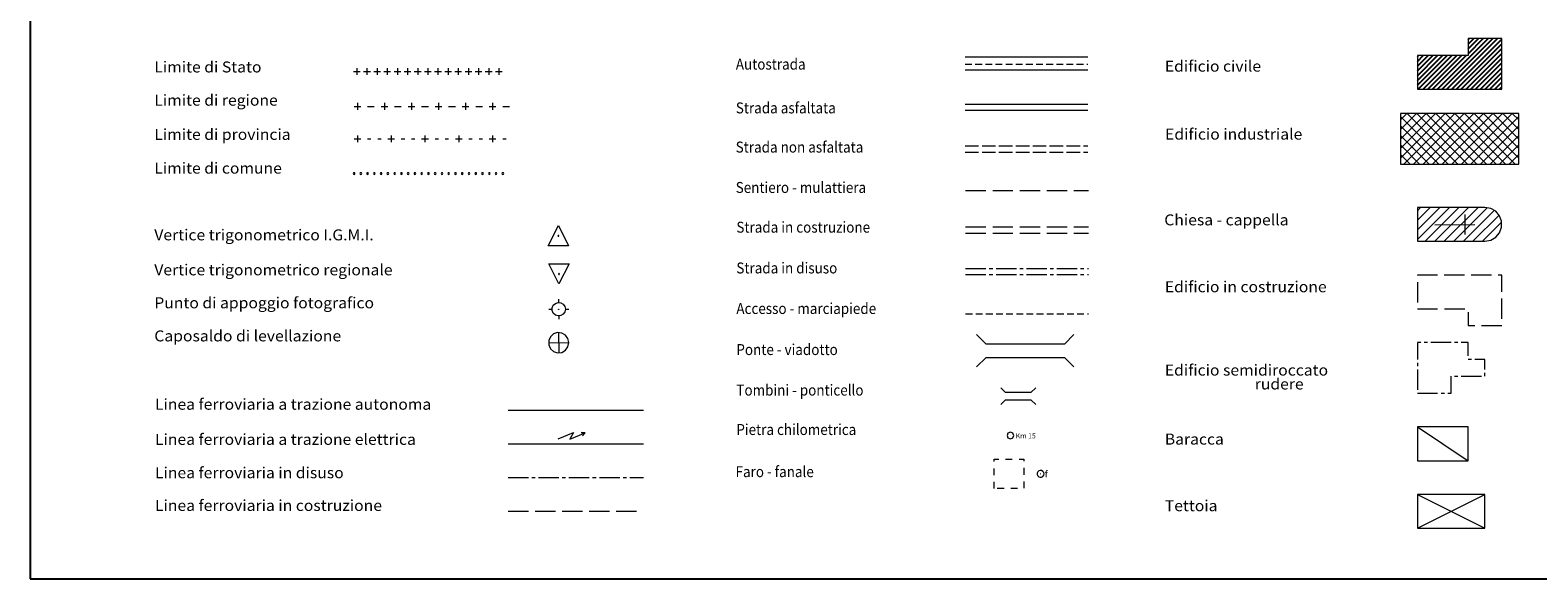
# Model space of a CAD drawing. Extents: x 2597817 to 2602641, y 4446991 to 4450449.
# Drawn here: x 2597817 to 2598933, y 4446991 to 4447397 of the extents above; entities that cross this region are included whole.
import ezdxf

# ---------------------------------------------------------------- set-up
doc = ezdxf.new("R2010")
doc.units = 0
doc.header["$LTSCALE"] = 5
doc.header["$MEASUREMENT"] = 0
for name, pattern in [('102', [2.5, 2, -0.5]), ('103', [4, 3, -1]), ('107', [1.5, 1, -0.5]), ('205', [4.5, 3, -0.5, 0.5, -0.5]), ('901', [0])]:
    doc.linetypes.add(name, pattern=pattern)
for name, color, linetype in [('10100000', 2, 'Continuous'), ('10200000', 2, '102'), ('10300000', 4, '103'), ('10400000', 2, 'Continuous'), ('10500000', 2, 'Continuous'), ('10600000', 1, 'Continuous'), ('10700000', 1, '107'), ('10800000', 4, 'Continuous'), ('10900000', 4, 'Continuous'), ('11600000', 1, 'Continuous'), ('11700000', 8, 'Continuous'), ('11800000', 8, 'Continuous'), ('11810000', 2, 'Continuous'), ('11900000', 8, 'Continuous'), ('12000000', 8, 'Continuous'), ('12800000', 2, 'Continuous'), ('12810000', 1, 'Continuous'), ('20100000', 2, 'Continuous'), ('20200000', 2, 'Continuous'), ('20300000', 2, 'Continuous'), ('20310000', 1, 'Continuous'), ('20400000', 2, 'Continuous'), ('20500000', 2, '205'), ('20700000', 2, 'Continuous'), ('20800000', 2, 'Continuous'), ('90100000', 240, '901'), ('90200000', 240, 'Continuous'), ('90300000', 240, 'Continuous'), ('90400000', 240, 'Continuous'), ('90700000', 4, 'Continuous'), ('90800000', 4, 'Continuous'), ('90900000', 2, 'Continuous'), ('91100000', 2, 'Continuous'), ('91400000', 2, 'Continuous'), ('A0160000', 2, 'Continuous'), ('A0180000', 2, 'Continuous'), ('C1', 1, 'Continuous'), ('C2020000', 1, 'Continuous'), ('C2030000', 1, 'Continuous')]:
    doc.layers.add(name, color=color, linetype=linetype)
doc.styles.add('SIMPLEX', font='simplex.shx', dxfattribs={"width": 1.05})
doc.styles.get("Standard").update_dxf_attribs({"font": 'romans.shx'})

msp = doc.modelspace()

# ---------------------------------------------------------------- linework, layer by layer
at = {"layer": '10100000', "linetype": 'Continuous', "lineweight": 0, "flags": 128}
for points in [[(2598509, 4447377.2), (2598599.7, 4447377.2)], [(2598509, 4447367.6), (2598599.7, 4447367.6)], [(2598509, 4447342.3), (2598599.7, 4447342.3)], [(2598509, 4447337.7), (2598599.7, 4447337.7)]]:
    msp.add_lwpolyline(points, dxfattribs=at)
at = {"layer": '10200000', "linetype": 'Continuous', "lineweight": 0, "flags": 128}
for points in [[(2598509, 4447311.4), (2598519, 4447311.4)], [(2598509, 4447306.8), (2598519, 4447306.8)], [(2598521.5, 4447311.4), (2598531.5, 4447311.4)], [(2598521.5, 4447306.8), (2598531.5, 4447306.8)], [(2598534, 4447311.4), (2598544, 4447311.4)], [(2598534, 4447306.8), (2598544, 4447306.8)], [(2598546.5, 4447311.4), (2598556.5, 4447311.4)], [(2598546.5, 4447306.8), (2598556.5, 4447306.8)], [(2598559, 4447311.4), (2598569, 4447311.4)], [(2598559, 4447306.8), (2598569, 4447306.8)], [(2598571.5, 4447311.4), (2598581.5, 4447311.4)], [(2598571.5, 4447306.8), (2598581.5, 4447306.8)], [(2598584, 4447311.4), (2598594, 4447311.4)], [(2598584, 4447306.8), (2598594, 4447306.8)], [(2598596.5, 4447311.4), (2598599.7, 4447311.4)], [(2598596.5, 4447306.8), (2598599.7, 4447306.8)]]:
    msp.add_lwpolyline(points, dxfattribs=at)
at = {"layer": '10300000', "linetype": 'Continuous', "lineweight": 0, "flags": 128}
for points in [[(2598509.4, 4447278.3), (2598524.4, 4447278.3)], [(2598529.4, 4447278.3), (2598544.4, 4447278.3)], [(2598549.4, 4447278.3), (2598564.4, 4447278.3)], [(2598569.4, 4447278.3), (2598584.4, 4447278.3)], [(2598589.4, 4447278.3), (2598600.2, 4447278.3)]]:
    msp.add_lwpolyline(points, dxfattribs=at)
at = {"layer": '10400000', "linetype": 'Continuous', "lineweight": 0, "flags": 128}
for points in [[(2598509.4, 4447251.3), (2598524.4, 4447251.3)], [(2598529.4, 4447251.3), (2598544.4, 4447251.3)], [(2598549.4, 4447251.3), (2598564.4, 4447251.3)], [(2598569.4, 4447251.3), (2598584.4, 4447251.3)], [(2598589.4, 4447251.3), (2598600.2, 4447251.3)], [(2598509.4, 4447246.7), (2598524.4, 4447246.7)], [(2598529.4, 4447246.7), (2598544.4, 4447246.7)], [(2598549.4, 4447246.7), (2598564.4, 4447246.7)], [(2598569.4, 4447246.7), (2598584.4, 4447246.7)], [(2598589.4, 4447246.7), (2598600.2, 4447246.7)]]:
    msp.add_lwpolyline(points, dxfattribs=at)
at = {"layer": '10500000', "linetype": 'Continuous', "lineweight": 0, "flags": 128}
for points in [[(2598509.4, 4447220.6), (2598524.4, 4447220.6)], [(2598509.4, 4447216.1), (2598524.4, 4447216.1)], [(2598526.9, 4447220.6), (2598529.4, 4447220.6)], [(2598526.9, 4447216.1), (2598529.4, 4447216.1)], [(2598531.9, 4447220.6), (2598546.9, 4447220.6)], [(2598531.9, 4447216.1), (2598546.9, 4447216.1)], [(2598549.4, 4447220.6), (2598551.9, 4447220.6)], [(2598549.4, 4447216.1), (2598551.9, 4447216.1)], [(2598554.4, 4447220.6), (2598569.4, 4447220.6)], [(2598554.4, 4447216.1), (2598569.4, 4447216.1)], [(2598571.9, 4447220.6), (2598574.4, 4447220.6)], [(2598571.9, 4447216.1), (2598574.4, 4447216.1)], [(2598576.9, 4447220.6), (2598591.9, 4447220.6)], [(2598576.9, 4447216.1), (2598591.9, 4447216.1)], [(2598594.4, 4447220.6), (2598596.9, 4447220.6)], [(2598594.4, 4447216.1), (2598596.9, 4447216.1)], [(2598599.4, 4447220.6), (2598600.2, 4447220.6)], [(2598599.4, 4447216.1), (2598600.2, 4447216.1)]]:
    msp.add_lwpolyline(points, dxfattribs=at)
at = {"layer": '10600000', "linetype": 'Continuous', "lineweight": 0, "flags": 128}
for points in [[(2598509, 4447371.8), (2598514, 4447371.8)], [(2598516.5, 4447371.8), (2598521.5, 4447371.8)], [(2598524, 4447371.8), (2598529, 4447371.8)], [(2598531.5, 4447371.8), (2598536.5, 4447371.8)], [(2598539, 4447371.8), (2598544, 4447371.8)], [(2598546.5, 4447371.8), (2598551.5, 4447371.8)], [(2598554, 4447371.8), (2598559, 4447371.8)], [(2598561.5, 4447371.8), (2598566.5, 4447371.8)], [(2598569, 4447371.8), (2598574, 4447371.8)], [(2598576.5, 4447371.8), (2598581.5, 4447371.8)], [(2598584, 4447371.8), (2598589, 4447371.8)], [(2598591.5, 4447371.8), (2598596.5, 4447371.8)], [(2598599, 4447371.8), (2598599.8, 4447371.8)]]:
    msp.add_lwpolyline(points, dxfattribs=at)
at = {"layer": '10700000', "linetype": 'Continuous', "lineweight": 0, "flags": 128}
for points in [[(2598509.4, 4447187.1), (2598514.4, 4447187.1)], [(2598516.9, 4447187.1), (2598521.9, 4447187.1)], [(2598524.4, 4447187.1), (2598529.4, 4447187.1)], [(2598531.9, 4447187.1), (2598536.9, 4447187.1)], [(2598539.4, 4447187.1), (2598544.4, 4447187.1)], [(2598546.9, 4447187.1), (2598551.9, 4447187.1)], [(2598554.4, 4447187.1), (2598559.4, 4447187.1)], [(2598561.9, 4447187.1), (2598566.9, 4447187.1)], [(2598569.4, 4447187.1), (2598574.4, 4447187.1)], [(2598576.9, 4447187.1), (2598581.9, 4447187.1)], [(2598584.4, 4447187.1), (2598589.4, 4447187.1)], [(2598591.9, 4447187.1), (2598596.9, 4447187.1)], [(2598599.4, 4447187.1), (2598600.2, 4447187.1)]]:
    msp.add_lwpolyline(points, dxfattribs=at)
at = {"layer": '10800000', "linetype": 'Continuous', "lineweight": 0, "flags": 128}
for points in [[(2598524.5, 4447164.5), (2598517.4, 4447171.6)], [(2598582.4, 4447164.5), (2598589.5, 4447171.6)], [(2598582.4, 4447164.5), (2598524.5, 4447164.5)], [(2598524.5, 4447154.8), (2598517.4, 4447147.7)], [(2598524.5, 4447154.8), (2598582.4, 4447154.8)], [(2598582.4, 4447154.8), (2598589.5, 4447147.7)]]:
    msp.add_lwpolyline(points, dxfattribs=at)
at = {"layer": '10900000', "linetype": 'Continuous', "lineweight": 0, "flags": 128}
for points in [[(2598538.8, 4447128.7), (2598535.3, 4447132.2)], [(2598557.7, 4447128.7), (2598538.8, 4447128.7)], [(2598557.7, 4447128.7), (2598561.3, 4447132.2)], [(2598538.8, 4447123.4), (2598535.3, 4447119.9)], [(2598538.8, 4447123.4), (2598557.7, 4447123.4)], [(2598557.7, 4447123.4), (2598561.3, 4447119.9)]]:
    msp.add_lwpolyline(points, dxfattribs=at)
at = {"layer": '11600000', "linetype": 'Continuous', "lineweight": 0, "flags": 128}
for points in [[(2598545, 4447096.9), (2598544.3, 4447098.7), (2598542.5, 4447099.4), (2598540.7, 4447098.7), (2598540, 4447096.9), (2598540.7, 4447095.2), (2598542.5, 4447094.4), (2598544.3, 4447095.2), (2598545, 4447096.9)], [(2598542.6, 4447096.9), (2598542.6, 4447097), (2598542.6, 4447097), (2598542.6, 4447097), (2598542.5, 4447097), (2598542.5, 4447097), (2598542.5, 4447097), (2598542.5, 4447096.9), (2598542.5, 4447096.9), (2598542.5, 4447096.9), (2598542.5, 4447096.9), (2598542.5, 4447096.9), (2598542.6, 4447096.9), (2598542.6, 4447096.9), (2598542.6, 4447096.9), (2598542.6, 4447096.9)]]:
    msp.add_lwpolyline(points, dxfattribs=at)
at = {"layer": '11700000', "linetype": 'Continuous', "lineweight": 0, "flags": 128}
msp.add_lwpolyline([(2598171, 4447115.8), (2598271, 4447115.8)], dxfattribs=at)
at = {"layer": '11800000', "linetype": 'Continuous', "lineweight": 0, "flags": 128}
msp.add_lwpolyline([(2598171, 4447090.8), (2598271, 4447090.8)], dxfattribs=at)
at = {"layer": '11810000', "linetype": 'Continuous', "lineweight": 0, "flags": 128}
for points in [[(2598208.1, 4447094.5), (2598219.3, 4447099.2), (2598216.7, 4447094.2), (2598227.9, 4447098.9)], [(2598227.9, 4447098.9), (2598225.1, 4447099.2), (2598227.9, 4447098.9), (2598226.1, 4447096.7)]]:
    msp.add_lwpolyline(points, dxfattribs=at)
at = {"layer": '11900000', "linetype": 'Continuous', "lineweight": 0, "flags": 128}
for points in [[(2598171, 4447040.8), (2598186, 4447040.8)], [(2598191, 4447040.8), (2598206, 4447040.8)], [(2598211, 4447040.8), (2598226, 4447040.8)], [(2598231, 4447040.8), (2598246, 4447040.8)], [(2598251, 4447040.8), (2598266, 4447040.8)]]:
    msp.add_lwpolyline(points, dxfattribs=at)
at = {"layer": '12000000', "linetype": 'Continuous', "lineweight": 0, "flags": 128}
for points in [[(2598171, 4447065.8), (2598186, 4447065.8)], [(2598188.5, 4447065.8), (2598191, 4447065.8)], [(2598193.5, 4447065.8), (2598208.5, 4447065.8)], [(2598211, 4447065.8), (2598213.5, 4447065.8)], [(2598216, 4447065.8), (2598231, 4447065.8)], [(2598233.5, 4447065.8), (2598236, 4447065.8)], [(2598238.5, 4447065.8), (2598253.5, 4447065.8)], [(2598256, 4447065.8), (2598258.5, 4447065.8)], [(2598261, 4447065.8), (2598271, 4447065.8)]]:
    msp.add_lwpolyline(points, dxfattribs=at)
at = {"layer": '12800000', "linetype": 'Continuous', "lineweight": 0, "flags": 128}
for points in [[(2598530.6, 4447077.6), (2598530.6, 4447079.3), (2598533.9, 4447079.3)], [(2598530.6, 4447067.6), (2598530.6, 4447072.6)], [(2598538.9, 4447079.3), (2598543.9, 4447079.3)], [(2598548.9, 4447079.3), (2598552.4, 4447079.4), (2598552.4, 4447077.9)], [(2598552.5, 4447072.9), (2598552.5, 4447067.9)], [(2598530.6, 4447057.6), (2598530.6, 4447062.6)], [(2598552.5, 4447062.9), (2598552.5, 4447057.9)], [(2598537.8, 4447057.6), (2598532.8, 4447057.6)], [(2598547.8, 4447057.6), (2598542.8, 4447057.6)]]:
    msp.add_lwpolyline(points, dxfattribs=at)
at = {"layer": '12810000', "linetype": 'Continuous', "lineweight": 0, "flags": 128}
for points in [[(2598567.4, 4447068.5), (2598567.1, 4447069.5), (2598566.5, 4447070.4), (2598565.6, 4447070.9), (2598564.6, 4447071), (2598563.6, 4447070.7), (2598562.8, 4447070), (2598562.4, 4447069), (2598562.4, 4447068), (2598562.8, 4447067), (2598563.6, 4447066.3), (2598564.6, 4447066), (2598565.6, 4447066.1), (2598566.5, 4447066.6), (2598567.1, 4447067.5), (2598567.4, 4447068.5)], [(2598564.9, 4447068.5), (2598564.9, 4447068.5), (2598564.9, 4447068.5), (2598564.9, 4447068.5), (2598564.9, 4447068.5), (2598564.8, 4447068.5), (2598564.8, 4447068.5), (2598564.8, 4447068.5), (2598564.8, 4447068.5), (2598564.8, 4447068.5), (2598564.8, 4447068.5), (2598564.9, 4447068.5), (2598564.9, 4447068.5), (2598564.9, 4447068.5), (2598564.9, 4447068.5), (2598564.9, 4447068.5)]]:
    msp.add_lwpolyline(points, dxfattribs=at)
at = {"layer": '20100000', "linetype": 'Continuous', "lineweight": 0, "flags": 128}
msp.add_lwpolyline([(2598843.5, 4447378.3), (2598843.5, 4447353.3), (2598906, 4447353.3), (2598906, 4447390.8), (2598881, 4447390.8), (2598881, 4447378.3)], close=True, dxfattribs=at)
at = {"layer": '20200000', "linetype": 'Continuous', "lineweight": 0, "flags": 128}
msp.add_lwpolyline([(2598831, 4447335.4), (2598831, 4447297.9), (2598918.5, 4447297.9), (2598918.5, 4447335.4)], close=True, dxfattribs=at)
at = {"layer": '20300000', "linetype": 'Continuous', "lineweight": 0, "flags": 128}
msp.add_lwpolyline([(2598843.5, 4447265.8), (2598843.5, 4447240.8), (2598893.5, 4447240.8), (2598897.8, 4447241.5), (2598901.5, 4447243.7), (2598904.3, 4447247), (2598905.8, 4447251.1), (2598905.8, 4447255.5), (2598904.3, 4447259.5), (2598901.5, 4447262.9), (2598897.8, 4447265), (2598893.5, 4447265.8)], close=True, dxfattribs=at)
at = {"layer": '20310000', "linetype": 'Continuous', "lineweight": 0, "flags": 128}
for points in [[(2598878.6, 4447260.5), (2598878.7, 4447253.1)], [(2598856.5, 4447252.9), (2598886.1, 4447253.2)], [(2598878.7, 4447253.1), (2598878.7, 4447245.7)]]:
    msp.add_lwpolyline(points, dxfattribs=at)
at = {"layer": '20400000', "linetype": 'Continuous', "lineweight": 0, "flags": 128}
for points in [[(2598858.3, 4447215.6), (2598843.5, 4447215.6), (2598843.5, 4447215.4)], [(2598843.5, 4447210.4), (2598843.5, 4447195.4)], [(2598878.3, 4447215.6), (2598863.3, 4447215.6)], [(2598898.3, 4447215.6), (2598883.3, 4447215.6)], [(2598906, 4447203.3), (2598906, 4447215.6), (2598903.3, 4447215.6)], [(2598906, 4447183.3), (2598906, 4447198.3)], [(2598843.5, 4447190.8), (2598858.5, 4447190.8)], [(2598863.5, 4447190.8), (2598878.5, 4447190.8)], [(2598881, 4447188.3), (2598881, 4447178.3), (2598886, 4447178.3)], [(2598891, 4447178.3), (2598906, 4447178.3)]]:
    msp.add_lwpolyline(points, dxfattribs=at)
at = {"layer": '20500000', "linetype": 'Continuous', "lineweight": 0, "flags": 128}
for points in [[(2598846, 4447165.8), (2598843.5, 4447165.8), (2598843.5, 4447153.3)], [(2598851, 4447165.8), (2598848.5, 4447165.8)], [(2598868.5, 4447165.8), (2598853.5, 4447165.8)], [(2598873.5, 4447165.8), (2598871, 4447165.8)], [(2598881, 4447155.8), (2598881, 4447165.8), (2598876, 4447165.8)], [(2598843.5, 4447150.8), (2598843.5, 4447148.3)], [(2598883.5, 4447153.3), (2598881, 4447153.3)], [(2598893.5, 4447145.8), (2598893.5, 4447153.3), (2598886, 4447153.3)], [(2598843.5, 4447145.8), (2598843.5, 4447130.8)], [(2598866, 4447128.3), (2598868.5, 4447128.3), (2598868.5, 4447140.8)], [(2598871, 4447140.8), (2598873.5, 4447140.8)], [(2598876, 4447140.8), (2598891, 4447140.8)], [(2598893.5, 4447140.8), (2598893.5, 4447140.8), (2598893.5, 4447143.3)], [(2598843.5, 4447128.3), (2598858.5, 4447128.3)], [(2598861, 4447128.3), (2598863.5, 4447128.3)]]:
    msp.add_lwpolyline(points, dxfattribs=at)
at = {"layer": '20700000', "linetype": 'Continuous', "lineweight": 0, "flags": 128}
msp.add_lwpolyline([(2598843.5, 4447103.3), (2598843.5, 4447078.3), (2598881, 4447078.3), (2598881, 4447103.3)], close=True, dxfattribs=at)
at = {"layer": '20800000', "linetype": 'Continuous', "lineweight": 0, "flags": 128}
msp.add_lwpolyline([(2598843.5, 4447053.3), (2598843.5, 4447028.3), (2598893.5, 4447028.3), (2598893.5, 4447053.3)], close=True, dxfattribs=at)
at = {"layer": '90100000', "linetype": 'Continuous', "lineweight": 0, "flags": 128}
for points in [[(2598057, 4447290.2), (2598057.5, 4447290.3), (2598057.7, 4447290.8), (2598057.5, 4447291.3), (2598057, 4447291.5), (2598056.6, 4447291.3), (2598056.4, 4447290.8), (2598056.6, 4447290.3), (2598057, 4447290.2)], [(2598062, 4447290.2), (2598062.5, 4447290.3), (2598062.7, 4447290.8), (2598062.5, 4447291.3), (2598062, 4447291.5), (2598061.6, 4447291.3), (2598061.4, 4447290.8), (2598061.6, 4447290.3), (2598062, 4447290.2)], [(2598067, 4447290.2), (2598067.5, 4447290.3), (2598067.7, 4447290.8), (2598067.5, 4447291.3), (2598067, 4447291.5), (2598066.6, 4447291.3), (2598066.4, 4447290.8), (2598066.6, 4447290.3), (2598067, 4447290.2)], [(2598072, 4447290.2), (2598072.5, 4447290.3), (2598072.7, 4447290.8), (2598072.5, 4447291.3), (2598072, 4447291.5), (2598071.6, 4447291.3), (2598071.4, 4447290.8), (2598071.6, 4447290.3), (2598072, 4447290.2)], [(2598077, 4447290.2), (2598077.5, 4447290.3), (2598077.7, 4447290.8), (2598077.5, 4447291.3), (2598077, 4447291.5), (2598076.6, 4447291.3), (2598076.4, 4447290.8), (2598076.6, 4447290.3), (2598077, 4447290.2)], [(2598082, 4447290.2), (2598082.5, 4447290.3), (2598082.7, 4447290.8), (2598082.5, 4447291.3), (2598082, 4447291.5), (2598081.6, 4447291.3), (2598081.4, 4447290.8), (2598081.6, 4447290.3), (2598082, 4447290.2)], [(2598087, 4447290.2), (2598087.5, 4447290.3), (2598087.7, 4447290.8), (2598087.5, 4447291.3), (2598087, 4447291.5), (2598086.6, 4447291.3), (2598086.4, 4447290.8), (2598086.6, 4447290.3), (2598087, 4447290.2)], [(2598092, 4447290.2), (2598092.5, 4447290.3), (2598092.7, 4447290.8), (2598092.5, 4447291.3), (2598092, 4447291.5), (2598091.6, 4447291.3), (2598091.4, 4447290.8), (2598091.6, 4447290.3), (2598092, 4447290.2)], [(2598097, 4447290.2), (2598097.5, 4447290.3), (2598097.7, 4447290.8), (2598097.5, 4447291.3), (2598097, 4447291.5), (2598096.6, 4447291.3), (2598096.4, 4447290.8), (2598096.6, 4447290.3), (2598097, 4447290.2)], [(2598102, 4447290.2), (2598102.5, 4447290.3), (2598102.7, 4447290.8), (2598102.5, 4447291.3), (2598102, 4447291.5), (2598101.6, 4447291.3), (2598101.4, 4447290.8), (2598101.6, 4447290.3), (2598102, 4447290.2)], [(2598107, 4447290.2), (2598107.5, 4447290.3), (2598107.7, 4447290.8), (2598107.5, 4447291.3), (2598107, 4447291.5), (2598106.6, 4447291.3), (2598106.4, 4447290.8), (2598106.6, 4447290.3), (2598107, 4447290.2)], [(2598112, 4447290.2), (2598112.5, 4447290.3), (2598112.7, 4447290.8), (2598112.5, 4447291.3), (2598112, 4447291.5), (2598111.6, 4447291.3), (2598111.4, 4447290.8), (2598111.6, 4447290.3), (2598112, 4447290.2)], [(2598117, 4447290.2), (2598117.5, 4447290.3), (2598117.7, 4447290.8), (2598117.5, 4447291.3), (2598117, 4447291.5), (2598116.6, 4447291.3), (2598116.4, 4447290.8), (2598116.6, 4447290.3), (2598117, 4447290.2)], [(2598122, 4447290.2), (2598122.5, 4447290.3), (2598122.7, 4447290.8), (2598122.5, 4447291.3), (2598122, 4447291.5), (2598121.6, 4447291.3), (2598121.4, 4447290.8), (2598121.6, 4447290.3), (2598122, 4447290.2)], [(2598127, 4447290.2), (2598127.5, 4447290.3), (2598127.7, 4447290.8), (2598127.5, 4447291.3), (2598127, 4447291.5), (2598126.6, 4447291.3), (2598126.4, 4447290.8), (2598126.6, 4447290.3), (2598127, 4447290.2)], [(2598132, 4447290.2), (2598132.5, 4447290.3), (2598132.7, 4447290.8), (2598132.5, 4447291.3), (2598132, 4447291.5), (2598131.6, 4447291.3), (2598131.4, 4447290.8), (2598131.6, 4447290.3), (2598132, 4447290.2)], [(2598137, 4447290.2), (2598137.5, 4447290.3), (2598137.7, 4447290.8), (2598137.5, 4447291.3), (2598137, 4447291.5), (2598136.6, 4447291.3), (2598136.4, 4447290.8), (2598136.6, 4447290.3), (2598137, 4447290.2)], [(2598142, 4447290.2), (2598142.5, 4447290.3), (2598142.7, 4447290.8), (2598142.5, 4447291.3), (2598142, 4447291.5), (2598141.6, 4447291.3), (2598141.4, 4447290.8), (2598141.6, 4447290.3), (2598142, 4447290.2)], [(2598147, 4447290.2), (2598147.5, 4447290.3), (2598147.7, 4447290.8), (2598147.5, 4447291.3), (2598147, 4447291.5), (2598146.6, 4447291.3), (2598146.4, 4447290.8), (2598146.6, 4447290.3), (2598147, 4447290.2)], [(2598152, 4447290.2), (2598152.5, 4447290.3), (2598152.7, 4447290.8), (2598152.5, 4447291.3), (2598152, 4447291.5), (2598151.6, 4447291.3), (2598151.4, 4447290.8), (2598151.6, 4447290.3), (2598152, 4447290.2)], [(2598157, 4447290.2), (2598157.5, 4447290.3), (2598157.7, 4447290.8), (2598157.5, 4447291.3), (2598157, 4447291.5), (2598156.6, 4447291.3), (2598156.4, 4447290.8), (2598156.6, 4447290.3), (2598157, 4447290.2)], [(2598162, 4447290.2), (2598162.5, 4447290.3), (2598162.7, 4447290.8), (2598162.5, 4447291.3), (2598162, 4447291.5), (2598161.6, 4447291.3), (2598161.4, 4447290.8), (2598161.6, 4447290.3), (2598162, 4447290.2)], [(2598167, 4447290.2), (2598167.5, 4447290.3), (2598167.7, 4447290.8), (2598167.5, 4447291.3), (2598167, 4447291.5), (2598166.6, 4447291.3), (2598166.4, 4447290.8), (2598166.6, 4447290.3), (2598167, 4447290.2)]]:
    msp.add_lwpolyline(points, dxfattribs=at)
at = {"layer": '90200000', "linetype": 'Continuous', "lineweight": 0, "flags": 128}
for points in [[(2598057, 4447316.6), (2598062, 4447316.6)], [(2598059.5, 4447319.1), (2598059.5, 4447314.1)], [(2598067, 4447316.6), (2598069.5, 4447316.6)], [(2598074.5, 4447316.6), (2598077, 4447316.6)], [(2598082, 4447316.6), (2598087, 4447316.6)], [(2598084.5, 4447319.1), (2598084.5, 4447314.1)], [(2598092, 4447316.6), (2598094.5, 4447316.6)], [(2598099.5, 4447316.6), (2598102, 4447316.6)], [(2598107, 4447316.6), (2598112, 4447316.6)], [(2598109.5, 4447319.1), (2598109.5, 4447314.1)], [(2598117, 4447316.6), (2598119.5, 4447316.6)], [(2598124.5, 4447316.6), (2598127, 4447316.6)], [(2598132, 4447316.6), (2598137, 4447316.6)], [(2598134.5, 4447319.1), (2598134.5, 4447314.1)], [(2598142, 4447316.6), (2598144.5, 4447316.6)], [(2598149.5, 4447316.6), (2598152, 4447316.6)], [(2598157, 4447316.6), (2598162, 4447316.6)], [(2598159.5, 4447319.1), (2598159.5, 4447314.1)], [(2598167, 4447316.6), (2598169.5, 4447316.6)]]:
    msp.add_lwpolyline(points, dxfattribs=at)
at = {"layer": '90300000', "linetype": 'Continuous', "lineweight": 0, "flags": 128}
for points in [[(2598057, 4447340.6), (2598062, 4447340.6)], [(2598059.5, 4447343.1), (2598059.5, 4447338.1)], [(2598067, 4447340.6), (2598072, 4447340.6)], [(2598077, 4447340.6), (2598082, 4447340.6)], [(2598079.5, 4447343.1), (2598079.5, 4447338.1)], [(2598087, 4447340.6), (2598092, 4447340.6)], [(2598097, 4447340.6), (2598102, 4447340.6)], [(2598099.5, 4447343.1), (2598099.5, 4447338.1)], [(2598107, 4447340.6), (2598112, 4447340.6)], [(2598117, 4447340.6), (2598122, 4447340.6)], [(2598119.5, 4447343.1), (2598119.5, 4447338.1)], [(2598127, 4447340.6), (2598132, 4447340.6)], [(2598137, 4447340.6), (2598142, 4447340.6)], [(2598139.5, 4447343.1), (2598139.5, 4447338.1)], [(2598147, 4447340.6), (2598152, 4447340.6)], [(2598157, 4447340.6), (2598162, 4447340.6)], [(2598159.5, 4447343.1), (2598159.5, 4447338.1)], [(2598167, 4447340.6), (2598171.9, 4447340.6)]]:
    msp.add_lwpolyline(points, dxfattribs=at)
at = {"layer": '90400000', "linetype": 'Continuous', "lineweight": 0, "flags": 128}
for points in [[(2598056.6, 4447366.4), (2598061.6, 4447366.4)], [(2598059.1, 4447368.9), (2598059.1, 4447363.9)], [(2598064.1, 4447366.4), (2598069.1, 4447366.4)], [(2598066.6, 4447368.9), (2598066.6, 4447363.9)], [(2598071.6, 4447366.4), (2598076.6, 4447366.4)], [(2598074.1, 4447368.9), (2598074.1, 4447363.9)], [(2598079.1, 4447366.4), (2598084.1, 4447366.4)], [(2598081.6, 4447368.9), (2598081.6, 4447363.9)], [(2598086.6, 4447366.4), (2598091.6, 4447366.4)], [(2598089.1, 4447368.9), (2598089.1, 4447363.9)], [(2598094.1, 4447366.4), (2598099.1, 4447366.4)], [(2598096.6, 4447368.9), (2598096.6, 4447363.9)], [(2598101.6, 4447366.4), (2598106.6, 4447366.4)], [(2598104.1, 4447368.9), (2598104.1, 4447363.9)], [(2598109.1, 4447366.4), (2598114.1, 4447366.4)], [(2598111.6, 4447368.9), (2598111.6, 4447363.9)], [(2598116.6, 4447366.4), (2598121.6, 4447366.4)], [(2598119.1, 4447368.9), (2598119.1, 4447363.9)], [(2598124.1, 4447366.4), (2598129.1, 4447366.4)], [(2598126.6, 4447368.9), (2598126.6, 4447363.9)], [(2598131.6, 4447366.4), (2598136.6, 4447366.4)], [(2598134.1, 4447368.9), (2598134.1, 4447363.9)], [(2598139.1, 4447366.4), (2598144.1, 4447366.4)], [(2598141.6, 4447368.9), (2598141.6, 4447363.9)], [(2598146.6, 4447366.4), (2598151.6, 4447366.4)], [(2598149.1, 4447368.9), (2598149.1, 4447363.9)], [(2598154.1, 4447366.4), (2598159.1, 4447366.4)], [(2598156.6, 4447368.9), (2598156.6, 4447363.9)], [(2598161.6, 4447366.4), (2598166.6, 4447366.4)], [(2598164.1, 4447368.9), (2598164.1, 4447363.9)]]:
    msp.add_lwpolyline(points, dxfattribs=at)
at = {"layer": '90700000', "linetype": 'Continuous', "lineweight": 0, "flags": 128}
for points in [[(2598200.7, 4447237.3), (2598208.2, 4447252.3), (2598215.7, 4447237.3), (2598200.7, 4447237.3)], [(2598208.6, 4447244.8), (2598208.4, 4447245.1), (2598208, 4447245.1), (2598207.8, 4447244.8), (2598208, 4447244.4), (2598208.4, 4447244.4), (2598208.6, 4447244.8)]]:
    msp.add_lwpolyline(points, dxfattribs=at)
at = {"layer": '90800000', "linetype": 'Continuous', "lineweight": 0, "flags": 128}
for points in [[(2598216.1, 4447224.1), (2598208.6, 4447209.1), (2598201.1, 4447224.1), (2598216.1, 4447224.1)], [(2598208.2, 4447216.6), (2598208.4, 4447216.2), (2598208.8, 4447216.2), (2598209, 4447216.6), (2598208.8, 4447216.9), (2598208.4, 4447216.9), (2598208.2, 4447216.6)]]:
    msp.add_lwpolyline(points, dxfattribs=at)
at = {"layer": '90900000', "linetype": 'Continuous', "lineweight": 0, "flags": 128}
for points in [[(2598213.4, 4447190.4), (2598212.9, 4447188.4), (2598211.7, 4447186.7), (2598210, 4447185.7), (2598207.9, 4447185.5), (2598206, 4447186.1), (2598204.4, 4447187.5), (2598203.6, 4447189.4), (2598203.6, 4447191.4), (2598204.4, 4447193.3), (2598206, 4447194.7), (2598207.9, 4447195.3), (2598210, 4447195.1), (2598211.7, 4447194.1), (2598212.9, 4447192.4), (2598213.4, 4447190.4)], [(2598208.4, 4447195.2), (2598208.4, 4447197.8)], [(2598201.1, 4447190.4), (2598203.6, 4447190.4)], [(2598208.5, 4447190.4), (2598208.5, 4447190.3), (2598208.5, 4447190.3), (2598208.5, 4447190.3), (2598208.4, 4447190.3), (2598208.4, 4447190.3), (2598208.3, 4447190.3), (2598208.3, 4447190.4), (2598208.3, 4447190.4), (2598208.3, 4447190.5), (2598208.4, 4447190.5), (2598208.4, 4447190.5), (2598208.5, 4447190.5), (2598208.5, 4447190.5), (2598208.5, 4447190.4), (2598208.5, 4447190.4)], [(2598208.4, 4447185.5), (2598208.4, 4447183)], [(2598213.4, 4447190.4), (2598215.9, 4447190.4)]]:
    msp.add_lwpolyline(points, dxfattribs=at)
at = {"layer": '91100000', "linetype": 'Continuous', "lineweight": 0, "flags": 128}
for points in [[(2598215.9, 4447165.7), (2598215.2, 4447168.7), (2598213.4, 4447171.2), (2598210.7, 4447172.8), (2598207.6, 4447173.1), (2598204.6, 4447172.1), (2598202.3, 4447170.1), (2598201, 4447167.2), (2598201, 4447164.1), (2598202.3, 4447161.2), (2598204.6, 4447159.2), (2598207.6, 4447158.2), (2598210.7, 4447158.5), (2598213.4, 4447160.1), (2598215.2, 4447162.6), (2598215.9, 4447165.7)], [(2598208.4, 4447165.5), (2598208.4, 4447173)], [(2598208.4, 4447165.5), (2598201, 4447165.3)], [(2598208.4, 4447165.5), (2598215.9, 4447165.7)], [(2598208.4, 4447165.6), (2598208.6, 4447158.1)]]:
    msp.add_lwpolyline(points, dxfattribs=at)
at = {"layer": '91400000', "linetype": 'Continuous', "lineweight": 0, "flags": 128}
for points in [[(2598843.5, 4447103.3), (2598881, 4447078.3)], [(2598843.5, 4447028.3), (2598893.5, 4447053.3)], [(2598843.5, 4447053.3), (2598893.5, 4447028.3)]]:
    msp.add_lwpolyline(points, dxfattribs=at)
at = {"layer": 'C1', "linetype": 'Continuous'}
for p, q in [((2597817.5, 4450449.1), (2597817.5, 4446990.8)), ((2597817.5, 4446990.8), (2602641.4, 4446990.8))]:
    msp.add_line(p, q, dxfattribs=at)
at = {"layer": 'C2020000', "linetype": 'Continuous'}
for p, q in [((2598858.3, 4447353.3), (2598895.8, 4447390.8)), ((2598861.8, 4447353.3), (2598899.3, 4447390.8)), ((2598865.3, 4447353.3), (2598902.8, 4447390.8)), ((2598868.9, 4447353.3), (2598906, 4447390.4)), ((2598872.4, 4447353.3), (2598906, 4447386.9)), ((2598876, 4447353.3), (2598906, 4447383.4)), ((2598881, 4447390.2), (2598881.6, 4447390.8)), ((2598881, 4447386.7), (2598885.2, 4447390.8)), ((2598881, 4447383.1), (2598888.7, 4447390.8)), ((2598881, 4447379.6), (2598892.2, 4447390.8)), ((2598843.5, 4447377.4), (2598844.4, 4447378.3)), ((2598843.5, 4447373.9), (2598847.9, 4447378.3)), ((2598843.5, 4447370.4), (2598851.5, 4447378.3)), ((2598843.5, 4447366.8), (2598855, 4447378.3)), ((2598843.5, 4447363.3), (2598858.5, 4447378.3)), ((2598843.5, 4447359.8), (2598862.1, 4447378.3)), ((2598843.5, 4447356.2), (2598865.6, 4447378.3)), ((2598844.1, 4447353.3), (2598869.1, 4447378.3)), ((2598847.7, 4447353.3), (2598872.7, 4447378.3)), ((2598851.2, 4447353.3), (2598876.2, 4447378.3)), ((2598854.7, 4447353.3), (2598879.7, 4447378.3)), ((2598879.5, 4447353.3), (2598906, 4447379.8)), ((2598883, 4447353.3), (2598906, 4447376.3)), ((2598886.6, 4447353.3), (2598906, 4447372.8)), ((2598890.1, 4447353.3), (2598906, 4447369.2)), ((2598893.6, 4447353.3), (2598906, 4447365.7)), ((2598897.2, 4447353.3), (2598906, 4447362.2)), ((2598900.7, 4447353.3), (2598906, 4447358.6)), ((2598904.2, 4447353.3), (2598906, 4447355.1))]:
    msp.add_line(p, q, dxfattribs=at)
at = {"layer": 'C2020000', "linetype": 'Continuous', "lineweight": 0, "flags": 128}
for points in [[(2598831, 4447330.6), (2598835.8, 4447335.4)], [(2598831, 4447323.5), (2598842.8, 4447335.4)], [(2598831, 4447316.4), (2598849.9, 4447335.4)], [(2598831, 4447309.4), (2598857, 4447335.4)], [(2598831, 4447302.3), (2598864.1, 4447335.4)], [(2598866.3, 4447297.9), (2598831, 4447333.2)], [(2598833.6, 4447297.9), (2598871.1, 4447335.4)], [(2598873.4, 4447297.9), (2598835.9, 4447335.4)], [(2598840.7, 4447297.9), (2598878.2, 4447335.4)], [(2598880.5, 4447297.9), (2598843, 4447335.4)], [(2598847.8, 4447297.9), (2598885.3, 4447335.4)], [(2598887.6, 4447297.9), (2598850.1, 4447335.4)], [(2598854.8, 4447297.9), (2598892.3, 4447335.4)], [(2598894.6, 4447297.9), (2598857.1, 4447335.4)], [(2598861.9, 4447297.9), (2598899.4, 4447335.4)], [(2598901.7, 4447297.9), (2598864.2, 4447335.4)], [(2598869, 4447297.9), (2598906.5, 4447335.4)], [(2598908.8, 4447297.9), (2598871.3, 4447335.4)], [(2598876.1, 4447297.9), (2598913.6, 4447335.4)], [(2598915.8, 4447297.9), (2598878.3, 4447335.4)], [(2598883.1, 4447297.9), (2598918.5, 4447333.2)], [(2598918.5, 4447302.3), (2598885.4, 4447335.4)], [(2598918.5, 4447309.4), (2598892.5, 4447335.4)], [(2598918.5, 4447316.4), (2598899.5, 4447335.4)], [(2598918.5, 4447323.5), (2598906.6, 4447335.4)], [(2598918.5, 4447330.6), (2598913.7, 4447335.4)], [(2598859.3, 4447297.9), (2598831, 4447326.1)], [(2598852.2, 4447297.9), (2598831, 4447319.1)], [(2598890.2, 4447297.9), (2598918.5, 4447326.1)], [(2598897.3, 4447297.9), (2598918.5, 4447319.1)], [(2598845.1, 4447297.9), (2598831, 4447312)], [(2598904.3, 4447297.9), (2598918.5, 4447312)], [(2598838.1, 4447297.9), (2598831, 4447304.9)], [(2598911.4, 4447297.9), (2598918.5, 4447304.9)]]:
    msp.add_lwpolyline(points, dxfattribs=at)
at = {"layer": 'C2030000', "linetype": 'Continuous', "lineweight": 0, "flags": 128}
for points in [[(2598843.5, 4447263.3), (2598845.9, 4447265.8)], [(2598843.5, 4447256.3), (2598853, 4447265.8)], [(2598843.5, 4447249.2), (2598860.1, 4447265.8)], [(2598843.5, 4447242.1), (2598867.2, 4447265.8)], [(2598849.2, 4447240.8), (2598874.2, 4447265.8)], [(2598856.3, 4447240.8), (2598881.3, 4447265.8)], [(2598863.4, 4447240.8), (2598888.4, 4447265.8)], [(2598870.4, 4447240.8), (2598895.1, 4447265.5)], [(2598877.5, 4447240.8), (2598900.3, 4447263.6)], [(2598884.6, 4447240.8), (2598903.9, 4447260.1)], [(2598891.7, 4447240.8), (2598905.8, 4447254.9)]]:
    msp.add_lwpolyline(points, dxfattribs=at)

# ---------------------------------------------------------------- texts
at = {"layer": '12810000', "linetype": 'Continuous'}
msp.add_text('f', height=5, dxfattribs=at).set_placement((2598567.9, 4447066))
at = {"layer": 'A0160000', "linetype": 'Continuous'}
msp.add_text('Km 15', height=3.75, dxfattribs=at).set_placement((2598546.4, 4447094.8))
at = {"layer": 'A0180000', "linetype": 'Continuous', "style": 'SIMPLEX'}
for s, height, width, p in [('Limite di Stato', 8.125, 1.05, (2597909.3, 4447365.7)), ('Autostrada', 8.12, 0.9, (2598339.4, 4447367.8)), ('Edificio civile', 8.125, 1.05, (2598656.7, 4447366.3)), ('Limite di regione', 8.125, 1.05, (2597909.3, 4447341.1)), ('Strada asfaltata', 8.125, 0.9, (2598339.4, 4447335.4)), ('Limite di provincia', 8.125, 1.05, (2597909.3, 4447315.8)), ('Edificio industriale', 8.125, 1.05, (2598656.9, 4447316)), ('Strada non asfaltata', 8.125, 0.9, (2598339.3, 4447306.4)), ('Limite di comune', 8.125, 1.05, (2597909.3, 4447290.8)), ('Sentiero - mulattiera', 8.125, 0.9, (2598339.3, 4447276.5)), ('Chiesa - cappella', 8.125, 1.05, (2598656.3, 4447252.5)), ('Vertice trigonometrico I.G.M.I.', 8.125, 1.05, (2597909.3, 4447241.4)), ('Strada in costruzione', 8.125, 0.9, (2598339.8, 4447247.1)), ('Vertice trigonometrico regionale', 8.125, 1.05, (2597909.3, 4447215.5)), ('Strada in disuso', 8.125, 0.9, (2598339.8, 4447216.9)), ('Edificio in costruzione', 8.125, 1.05, (2598656.7, 4447203)), ('Punto di appoggio fotografico', 8.125, 1.05, (2597909.3, 4447191.1)), ('Accesso - marciapiede', 8.125, 0.9, (2598339.8, 4447186.9)), ('Caposaldo di levellazione', 8.125, 1.05, (2597909.3, 4447166.6)), ('Ponte - viadotto', 8.125, 0.9, (2598339.8, 4447156.5)), ('Edificio semidiroccato ', 8.125, 1.05, (2598656.7, 4447141.3)), ('rudere', 8.12, 1.05, (2598723.2, 4447131)), ('Tombini - ponticello', 8.125, 0.9, (2598339.8, 4447126.5)), ('Linea ferroviaria a trazione autonoma', 8.125, 1.05, (2597909.8, 4447116)), ('Pietra chilometrica', 8.125, 0.9, (2598339.8, 4447097.3)), ('Linea ferroviaria a trazione elettrica', 8.125, 1.05, (2597909.8, 4447090)), ('Baracca', 8.12, 1.05, (2598656.7, 4447090.2)), ('Linea ferroviaria in disuso', 8.125, 1.05, (2597909.8, 4447065.3)), ('Faro - fanale', 8.125, 0.9, (2598339.2, 4447066.1)), ('Linea ferroviaria in costruzione', 8.125, 1.05, (2597909.8, 4447041.1)), ('Tettoia', 8.12, 1.05, (2598656.7, 4447040.9))]:
    msp.add_text(s, height=height, dxfattribs=dict(at, width=width)).set_placement(p)

doc.saveas('drawing.dxf')
